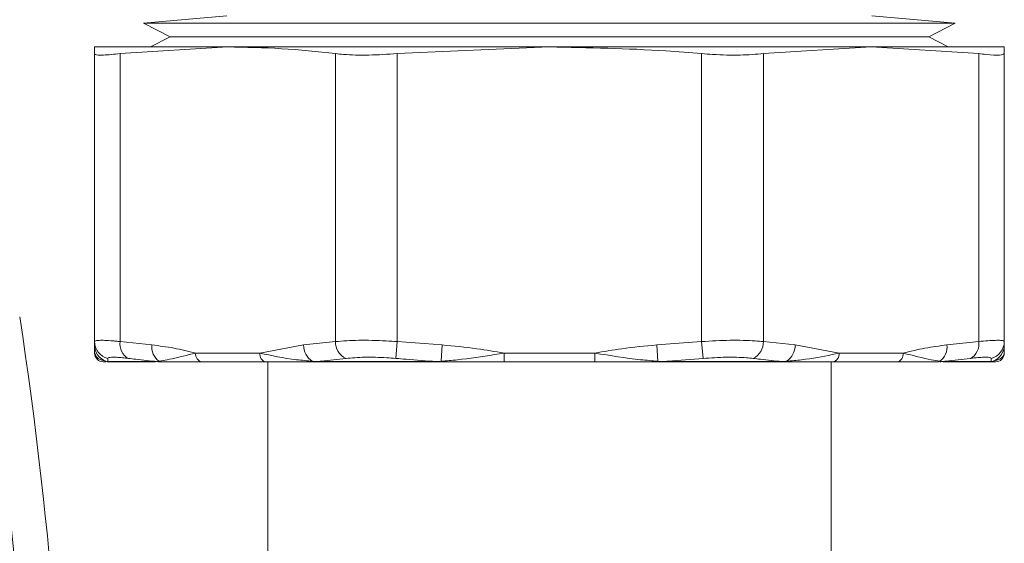
# Model space of a CAD drawing. Units: millimetres. Extents: x -793 to 12280, y -3089 to -264.
# Drawn here: x 545 to 601, y -2700 to -2670 of the extents above; entities that cross this region are included whole.
import ezdxf

# ---------------------------------------------------------------- set-up
doc = ezdxf.new("R2010")
doc.units = ezdxf.units.MM

msp = doc.modelspace()

# ---------------------------------------------------------------- linework, layer by layer
at = {"color": 7, "linetype": 'Continuous', "lineweight": 18}
for p, q in [((556.968, -2670.235), (552.204, -2670.652)), ((598.596, -2670.652), (593.831, -2670.235)), ((552.204, -2670.652), (553.718, -2671.439)), ((552.204, -2670.652), (598.596, -2670.652)), ((597.082, -2671.439), (598.596, -2670.652)), ((553.718, -2671.439), (552.601, -2672.021)), ((575.4, -2671.439), (553.718, -2671.439)), ((597.082, -2671.439), (575.4, -2671.439)), ((598.199, -2672.021), (597.082, -2671.439)), ((557.015, -2672.021), (549.4, -2672.021)), ((550.864, -2672.4), (557.015, -2672.021)), ((575.4, -2672.021), (557.015, -2672.021)), ((566.701, -2672.4), (575.4, -2672.021)), ((593.785, -2672.021), (575.4, -2672.021)), ((587.634, -2672.4), (593.785, -2672.021)), ((593.785, -2672.021), (599.935, -2672.4)), ((601.4, -2672.021), (593.785, -2672.021)), ((601.4, -2672.4), (601.4, -2672.021)), ((549.4, -2688.86), (549.4, -2672.4)), ((550.864, -2672.4), (550.864, -2688.86)), ((563.166, -2688.86), (563.166, -2672.4)), ((566.701, -2672.4), (566.701, -2688.86)), ((584.098, -2688.86), (584.098, -2672.4)), ((587.634, -2672.4), (587.634, -2688.86)), ((599.935, -2688.86), (599.935, -2672.4)), ((601.4, -2672.4), (601.4, -2688.86)), ((549.4, -2689.055), (549.4, -2688.86)), ((550.864, -2688.86), (552.679, -2689.055)), ((561.351, -2689.055), (563.166, -2688.86)), ((566.701, -2688.86), (566.616, -2689.826)), ((566.701, -2688.86), (569.267, -2689.055)), ((581.532, -2689.055), (584.098, -2688.86)), ((584.098, -2688.86), (584.183, -2689.826)), ((587.634, -2688.86), (589.448, -2689.055)), ((598.121, -2689.055), (599.935, -2688.86)), ((601.4, -2688.86), (601.4, -2689.055)), ((555.183, -2689.521), (558.848, -2689.521)), ((558.848, -2689.521), (561.351, -2689.055)), ((569.267, -2689.055), (569.208, -2689.987)), ((572.808, -2689.521), (572.808, -2690.021)), ((572.808, -2689.521), (577.992, -2689.521)), ((577.992, -2689.521), (577.992, -2690.021)), ((581.532, -2689.055), (581.592, -2689.987)), ((589.448, -2689.055), (591.952, -2689.521)), ((591.952, -2689.521), (595.617, -2689.521)), ((550.052, -2690.021), (549.9, -2690.021)), ((550.042, -2689.987), (550.149, -2690.004)), ((550.149, -2690.004), (552.978, -2690.004)), ((552.883, -2690.021), (550.274, -2690.021)), ((552.978, -2690.004), (553.091, -2689.987)), ((553.238, -2690.021), (553.089, -2690.021)), ((559.201, -2690.021), (555.536, -2690.021)), ((559.3, -2690.021), (559.3, -2702.035)), ((561.848, -2689.987), (562.112, -2690.004)), ((562.178, -2690.021), (561.953, -2690.021)), ((562.112, -2690.004), (568.942, -2690.004)), ((568.974, -2690.021), (562.178, -2690.021)), ((568.942, -2690.004), (569.208, -2689.987)), ((569.238, -2690.021), (568.974, -2690.021)), ((577.992, -2690.021), (572.808, -2690.021)), ((581.826, -2690.021), (581.562, -2690.021)), ((581.592, -2689.987), (581.858, -2690.004)), ((588.622, -2690.021), (581.826, -2690.021)), ((581.858, -2690.004), (588.688, -2690.004)), ((588.847, -2690.021), (588.622, -2690.021)), ((588.688, -2690.004), (588.952, -2689.987)), ((591.5, -2702.035), (591.5, -2690.021)), ((595.264, -2690.021), (591.599, -2690.021)), ((597.709, -2689.987), (597.822, -2690.004)), ((597.822, -2690.004), (600.651, -2690.004)), ((600.525, -2690.021), (597.887, -2690.021)), ((600.651, -2690.004), (600.758, -2689.987))]:
    msp.add_line(p, q, dxfattribs=at)
for centre, radius, start, end in [((305.733, -2724.021), 240.167, 351.31168, 8.68832), ((305.733, -2724.021), 242.167, 351.31168, 8.68832), ((550.397, -2688.858), 0.997, 180.0755, 255.9901), ((551.779, -2689.01), 0.927, 170.6702, 241.6173), ((564.232, -2688.869), 1.066, 179.4829, 243.7306), ((586.567, -2688.869), 1.066, 296.2694, 0.5171), ((599.021, -2689.01), 0.927, 298.3827, 9.3298), ((600.403, -2688.858), 0.997, 284.0099, 359.9245), ((550.398, -2689.054), 0.998, 180.0315, 249.1042), ((549.9, -2689.521), 0.5, 180, 270), ((553.671, -2689.173), 0.999, 173.1997, 234.4984), ((555.624, -2689.583), 0.446, 171.9505, 258.5782), ((559.29, -2689.583), 0.446, 171.9505, 258.5782), ((562.453, -2689.067), 1.102, 179.3995, 236.658), ((588.347, -2689.067), 1.102, 303.342, 0.6005), ((591.51, -2689.583), 0.446, 281.4218, 8.0495), ((595.175, -2689.583), 0.446, 281.4218, 8.0495), ((597.129, -2689.173), 0.999, 305.5016, 6.8003), ((600.402, -2689.054), 0.998, 290.8958, 359.9685), ((600.9, -2689.521), 0.5, 270, 360), ((550.221, -2689.534), 0.487, 248.4482, 269.9921), ((550.275, -2689.551), 0.47, 254.5297, 269.9932), ((553.09, -2689.647), 0.374, 252.639, 269.9594), ((553.239, -2689.68), 0.341, 244.1708, 269.8271), ((561.956, -2689.832), 0.189, 235.0596, 269.1469), ((562.179, -2689.88), 0.141, 241.5593, 269.4831), ((568.977, -2689.976), 0.0451, 218.2661, 265.7702), ((569.252, -2689.978), 0.0453, 191.1633, 251.0712), ((581.547, -2689.978), 0.0453, 288.9288, 348.8367), ((581.823, -2689.976), 0.0451, 274.2298, 321.7339), ((588.621, -2689.88), 0.141, 270.5169, 298.4407), ((588.844, -2689.832), 0.189, 270.8531, 304.9404), ((597.56, -2689.68), 0.341, 270.1729, 295.8292), ((597.71, -2689.647), 0.374, 270.0406, 287.361), ((600.525, -2689.551), 0.47, 270.0068, 285.4703), ((600.579, -2689.534), 0.487, 270.0079, 291.5518)]:
    msp.add_arc(centre, radius, start, end, dxfattribs=at)
for points, knots in [([(549.4, -2672.021), (549.4, -2672.026), (549.4, -2672.035), (549.4, -2672.111), (549.4, -2672.228), (549.4, -2672.343), (549.4, -2672.4)], [0, 0, 0, 0, 0.249707, 0.499537, 0.749716, 1, 1, 1, 1]), ([(557.015, -2672.021), (558.041, -2672.038), (560.094, -2672.071), (562.141, -2672.291), (563.166, -2672.4)], [0, 0, 0, 0, 0.499535, 1, 1, 1, 1]), ([(575.4, -2672.021), (577.62, -2672.06), (580.524, -2672.112), (583.418, -2672.345), (584.098, -2672.4)], [0, 0, 0, 0, 0.764771, 1, 1, 1, 1]), ([(550.864, -2672.4), (550.514, -2672.436), (549.813, -2672.507), (549.438, -2672.474), (549.408, -2672.416), (549.4, -2672.4)], [0, 0, 0, 0, 0.419725, 0.839581, 1, 1, 1, 1]), ([(566.701, -2672.4), (566.153, -2672.436), (565.056, -2672.507), (563.874, -2672.474), (563.319, -2672.416), (563.166, -2672.4)], [0, 0, 0, 0, 0.419746, 0.839602, 1, 1, 1, 1]), ([(587.634, -2672.4), (587.209, -2672.436), (586.358, -2672.507), (585.061, -2672.474), (584.307, -2672.416), (584.098, -2672.4)], [0, 0, 0, 0, 0.419725, 0.839581, 1, 1, 1, 1]), ([(601.4, -2672.4), (601.347, -2672.436), (601.241, -2672.507), (600.589, -2672.474), (600.077, -2672.416), (599.935, -2672.4)], [0, 0, 0, 0, 0.419746, 0.839602, 1, 1, 1, 1]), ([(549.4, -2688.86), (549.413, -2688.843), (549.438, -2688.809), (549.646, -2688.788), (549.976, -2688.79), (550.335, -2688.812), (550.645, -2688.838), (550.791, -2688.853), (550.864, -2688.86)], [0, 0, 0, 0, 0.206708, 0.41929, 0.626095, 0.838814, 0.919241, 1, 1, 1, 1]), ([(563.166, -2688.86), (563.591, -2688.83), (564.44, -2688.771), (565.736, -2688.798), (566.491, -2688.846), (566.701, -2688.86)], [0, 0, 0, 0, 0.419091, 0.838409, 1, 1, 1, 1]), ([(584.098, -2688.86), (584.646, -2688.83), (585.742, -2688.771), (586.924, -2688.798), (587.479, -2688.846), (587.634, -2688.86)], [0, 0, 0, 0, 0.419091, 0.838409, 1, 1, 1, 1]), ([(599.935, -2688.86), (600.118, -2688.843), (600.487, -2688.809), (600.905, -2688.788), (601.211, -2688.79), (601.346, -2688.812), (601.394, -2688.838), (601.398, -2688.853), (601.4, -2688.86)], [0, 0, 0, 0, 0.206708, 0.41929, 0.626095, 0.838814, 0.919241, 1, 1, 1, 1]), ([(549.4, -2689.521), (549.4, -2689.431), (549.4, -2689.226), (549.4, -2689.116), (549.4, -2689.055)], [0, 0, 0, 0, 0.439677, 1, 1, 1, 1]), ([(549.4, -2689.521), (549.467, -2689.665), (549.56, -2689.864), (549.937, -2689.96), (550.042, -2689.987)], [0, 0, 0, 0, 0.722978, 1, 1, 1, 1]), ([(552.679, -2689.055), (553.098, -2689.108), (553.937, -2689.214), (554.767, -2689.419), (555.183, -2689.521)], [0, 0, 0, 0, 0.499072, 1, 1, 1, 1]), ([(553.091, -2689.987), (553.24, -2689.962), (553.723, -2689.88), (554.437, -2689.699), (555.057, -2689.551), (555.183, -2689.521)], [0, 0, 0, 0, 0.2636431, 0.8516315, 1, 1, 1, 1]), ([(558.848, -2689.521), (559.519, -2689.665), (560.449, -2689.864), (561.544, -2689.96), (561.848, -2689.987)], [0, 0, 0, 0, 0.722978, 1, 1, 1, 1]), ([(569.208, -2689.987), (569.517, -2689.962), (570.516, -2689.88), (571.732, -2689.699), (572.628, -2689.551), (572.808, -2689.521)], [0, 0, 0, 0, 0.263643, 0.851631, 1, 1, 1, 1]), ([(569.267, -2689.055), (569.932, -2689.116), (571.119, -2689.226), (572.292, -2689.431), (572.808, -2689.521)], [0, 0, 0, 0, 0.560323, 1, 1, 1, 1]), ([(577.992, -2689.521), (578.508, -2689.431), (579.681, -2689.226), (580.868, -2689.116), (581.532, -2689.055)], [0, 0, 0, 0, 0.439677, 1, 1, 1, 1]), ([(577.992, -2689.521), (578.874, -2689.665), (580.095, -2689.864), (581.267, -2689.96), (581.592, -2689.987)], [0, 0, 0, 0, 0.722978, 1, 1, 1, 1]), ([(588.952, -2689.987), (589.24, -2689.962), (590.169, -2689.88), (591.176, -2689.699), (591.822, -2689.551), (591.952, -2689.521)], [0, 0, 0, 0, 0.2636431, 0.8516315, 1, 1, 1, 1]), ([(595.617, -2689.521), (596.032, -2689.419), (596.862, -2689.215), (597.701, -2689.108), (598.121, -2689.055)], [0, 0, 0, 0, 0.499366, 1, 1, 1, 1]), ([(595.617, -2689.521), (596.194, -2689.665), (596.991, -2689.864), (597.553, -2689.96), (597.709, -2689.987)], [0, 0, 0, 0, 0.722978, 1, 1, 1, 1]), ([(600.758, -2689.987), (600.855, -2689.962), (601.171, -2689.88), (601.378, -2689.699), (601.396, -2689.551), (601.4, -2689.521)], [0, 0, 0, 0, 0.2636431, 0.8516315, 1, 1, 1, 1]), ([(601.4, -2689.055), (601.4, -2689.116), (601.4, -2689.226), (601.4, -2689.431), (601.4, -2689.521)], [0, 0, 0, 0, 0.5603232, 1, 1, 1, 1]), ([(550.155, -2689.826), (550.153, -2689.881), (550.151, -2689.945), (550.149, -2689.997), (550.149, -2690.004)], [0, 0, 0, 0, 0.85765, 1, 1, 1, 1]), ([(551.338, -2689.826), (551.28, -2689.819), (551.162, -2689.804), (550.916, -2689.779), (550.626, -2689.756), (550.361, -2689.754), (550.189, -2689.774), (550.167, -2689.808), (550.155, -2689.826)], [0, 0, 0, 0, 0.080439, 0.161209, 0.367997, 0.5807, 0.787403, 1, 1, 1, 1]), ([(552.978, -2690.004), (552.571, -2689.963), (552.024, -2689.909), (551.478, -2689.843), (551.338, -2689.826)], [0, 0, 0, 0, 0.744168, 1, 1, 1, 1]), ([(555.536, -2690.021), (555.413, -2690.021), (554.799, -2690.021), (554.028, -2690.021), (553.426, -2690.021), (553.238, -2690.021)], [0, 0, 0, 0, 0.1467459, 0.7344403, 1, 1, 1, 1]), ([(561.953, -2690.021), (561.683, -2690.021), (560.715, -2690.021), (559.836, -2690.021), (559.201, -2690.021)], [0, 0, 0, 0, 0.27881, 1, 1, 1, 1]), ([(563.76, -2689.826), (563.289, -2689.881), (562.74, -2689.945), (562.19, -2689.997), (562.112, -2690.004)], [0, 0, 0, 0, 0.85765, 1, 1, 1, 1]), ([(566.616, -2689.826), (566.447, -2689.812), (565.837, -2689.764), (564.791, -2689.737), (564.104, -2689.796), (563.76, -2689.826)], [0, 0, 0, 0, 0.161614, 0.580899, 1, 1, 1, 1]), ([(568.942, -2690.004), (568.364, -2689.963), (567.589, -2689.909), (566.814, -2689.843), (566.616, -2689.826)], [0, 0, 0, 0, 0.744168, 1, 1, 1, 1]), ([(572.808, -2690.021), (572.633, -2690.021), (571.754, -2690.021), (570.56, -2690.021), (569.551, -2690.021), (569.238, -2690.021)], [0, 0, 0, 0, 0.146746, 0.73444, 1, 1, 1, 1]), ([(581.562, -2690.021), (581.233, -2690.021), (580.051, -2690.021), (578.855, -2690.021), (577.992, -2690.021)], [0, 0, 0, 0, 0.27881, 1, 1, 1, 1]), ([(584.183, -2689.826), (583.519, -2689.881), (582.744, -2689.945), (581.969, -2689.997), (581.858, -2690.004)], [0, 0, 0, 0, 0.85765, 1, 1, 1, 1]), ([(587.039, -2689.826), (586.914, -2689.812), (586.465, -2689.764), (585.51, -2689.737), (584.625, -2689.796), (584.183, -2689.826)], [0, 0, 0, 0, 0.161614, 0.580899, 1, 1, 1, 1]), ([(588.688, -2690.004), (588.279, -2689.963), (587.729, -2689.909), (587.18, -2689.843), (587.039, -2689.826)], [0, 0, 0, 0, 0.744168, 1, 1, 1, 1]), ([(591.599, -2690.021), (591.473, -2690.021), (590.845, -2690.021), (589.927, -2690.021), (589.103, -2690.021), (588.847, -2690.021)], [0, 0, 0, 0, 0.1467459, 0.7344403, 1, 1, 1, 1]), ([(597.561, -2690.021), (597.365, -2690.021), (596.662, -2690.021), (595.85, -2690.021), (595.264, -2690.021)], [0, 0, 0, 0, 0.27881, 1, 1, 1, 1]), ([(599.461, -2689.826), (598.993, -2689.881), (598.447, -2689.945), (597.899, -2689.997), (597.822, -2690.004)], [0, 0, 0, 0, 0.85765, 1, 1, 1, 1]), ([(600.644, -2689.826), (600.643, -2689.819), (600.639, -2689.804), (600.6, -2689.779), (600.491, -2689.756), (600.247, -2689.754), (599.909, -2689.774), (599.612, -2689.808), (599.461, -2689.826)], [0, 0, 0, 0, 0.080439, 0.161209, 0.367997, 0.5807, 0.787403, 1, 1, 1, 1]), ([(600.651, -2690.004), (600.649, -2689.963), (600.647, -2689.909), (600.645, -2689.843), (600.644, -2689.826)], [0, 0, 0, 0, 0.744168, 1, 1, 1, 1]), ([(600.9, -2690.021), (600.898, -2690.021), (600.888, -2690.021), (600.816, -2690.021), (600.704, -2690.021), (600.696, -2690.021)], [0, 0, 0, 0, 0.18894, 0.945615, 1, 1, 1, 1])]:
    msp.add_open_spline(points, degree=3, knots=knots, dxfattribs=at)

doc.saveas('drawing.dxf')
